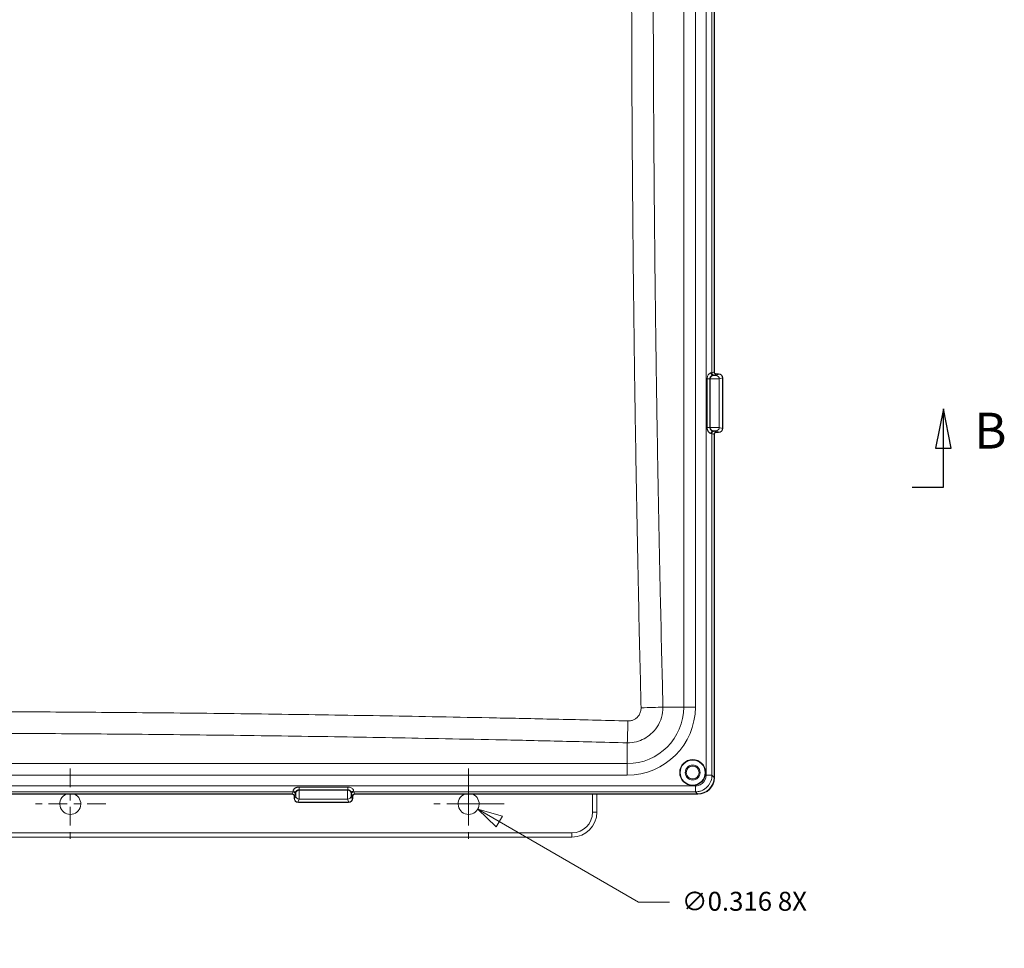
# Model space of a CAD drawing. Units: inches. Extents: x 0 to 102, y 2 to 64.
# Drawn here: x 26 to 41, y 26 to 40 of the extents above; entities that cross this region are included whole.
import ezdxf

# ---------------------------------------------------------------- set-up
doc = ezdxf.new("R2010")
doc.units = ezdxf.units.IN
doc.header["$LTSCALE"] = 3
doc.header["$MEASUREMENT"] = 0
doc.linetypes.add('CHAIN', pattern=[0.7087, 0.4724, -0.0591, 0.1181, -0.0591])
doc.linetypes.add('DOUBLE_DASH_CHAIN', pattern=[1.2403, 0.6614, -0.0827, 0.1654, -0.0827, 0.1654, -0.0827])
for name, color, linetype, lineweight in [('Center Mark (ANSI)', 7, 'Continuous', 9), ('Dimension (ANSI)', 7, 'Continuous', 9), ('Section Line (ANSI)', 7, 'DOUBLE_DASH_CHAIN', 25), ('Visible (ANSI)', 7, 'Continuous', 18), ('Visible Narrow (ANSI)', 7, 'Continuous', 5)]:
    doc.layers.add(name, color=color, linetype=linetype, lineweight=lineweight)
doc.styles.add('Label Text (ANSI)', font='TAHOMA.TTF')
doc.styles.add('Note Text (ANSI)', font='arial.ttf')
doc.dimstyles.new('.XXX', dxfattribs={"dimscale": 3, "dimtxt": 0.095, "dimasz": 0.125, "dimexe": 0.1875, "dimexo": 0.125, "dimgap": 0.0625, "dimtad": 0, "dimtih": 1, "dimtoh": 1, "dimdec": 3, "dimrnd": 1e-08, "dimzin": 0, "dimdsep": 46, "dimtxsty": 'Note Text (ANSI)', "dimblk": 'Filled-1', "dimcen": 0.09, "dimdle": 0.45, "dimclrd": 256, "dimclre": 256, "dimclrt": 256, "dimadec": 0, "dimazin": 1, "dimtfac": 1.263158, "dimtofl": 0, "dimtmove": 0, "dimatfit": 3, "dimfxl": 1, "dimtolj": 1, "dimtzin": 4, "dimlwd": -1, "dimlwe": -1, "dimarcsym": 0})

# ---------------------------------------------------------------- blocks, each defined once
blk = doc.blocks.new('2dTransSection0')
at = {"layer": 'Section Line (ANSI)', "linetype": 'Continuous'}
for p, q in [((13.2144, 11.3659), (13.175, 11.1691)), ((13.2144, 11.1691), (13.2144, 11.3659)), ((13.2538, 11.1691), (13.2144, 11.3659)), ((13.175, 11.1691), (13.2538, 11.1691)), ((13.2144, 10.9722), (13.2144, 11.1691)), ((13.0571, 10.9722), (13.2144, 10.9722))]:
    blk.add_line(p, q, dxfattribs=at)
at = {"layer": 'Section Line (ANSI)', "linetype": 'Continuous', "flags": 128}
blk.add_lwpolyline([(13.2538, 11.1691), (13.2144, 11.3659), (13.175, 11.1691), (13.2538, 11.1691)], dxfattribs=at)
at = {"layer": 'Section Line (ANSI)'}
blk.add_solid([(13.2538, 11.1691), (13.2144, 11.3659), (13.175, 11.1691), (13.2538, 11.1691)], dxfattribs=at)
at = {"layer": 'Section Line (ANSI)', "insert": (13.3702, 11.11), "char_height": 0.18, "attachment_point": 7, "style": 'Label Text (ANSI)'}
blk.add_mtext('B', dxfattribs=at)
blk = doc.blocks.new('Filled-1')
at = {"color": 0}
for p, q in [((0, 0), (-1, 0.25)), ((-1, 0.25), (-1, -0.25)), ((-1, 0), (0, 0)), ((-1, -0.25), (0, 0))]:
    blk.add_line(p, q, dxfattribs=at)
at = {"color": 0, "flags": 128}
blk.add_lwpolyline([(-1, -0.25), (0, 0), (-1, 0.25), (-1, -0.25)], dxfattribs=at)
at = {"color": 0}
blk.add_solid([(-1, -0.25), (0, 0), (-1, 0.25), (-1, -0.25)], dxfattribs=at)
blk = doc.blocks.new('*D42')
at = {"layer": 'Defpoints', "color": 0}
for p in [(32.355, 28.227), (32.629, 28.069)]:
    blk.add_point(p, dxfattribs=at)
at = {"layer": 'Dimension (ANSI)'}
for p, q in [((32.492, 27.878), (32.492, 28.418)), ((32.222, 28.148), (32.762, 28.148)), ((35.052, 26.67), (32.954, 27.882)), ((35.516, 26.67), (35.052, 26.67))]:
    blk.add_line(p, q, dxfattribs=at)
at = {"layer": 'Dimension (ANSI)', "xscale": 0.375, "yscale": 0.375, "zscale": 0.375, "rotation": 150.0000000000066}
blk.add_blockref('Filled-1', (32.629, 28.069), dxfattribs=at)
at = {"layer": 'Dimension (ANSI)', "insert": (35.703, 26.824), "char_height": 0.285, "attachment_point": 1, "style": 'Note Text (ANSI)'}
blk.add_mtext('\\A1;∅0.316 8X', dxfattribs=at)

msp = doc.modelspace()

# ---------------------------------------------------------------- linework, layer by layer
at = {"layer": 'Center Mark (ANSI)', "linetype": 'CHAIN', "ltscale": 0.197379}
for p, q in [((26.49179, 28.68141), (26.49179, 27.61496)), ((32.49179, 28.68141), (32.49179, 27.61496)), ((27.02501, 28.14818), (25.95857, 28.14818)), ((33.02501, 28.14818), (31.95857, 28.14818))]:
    msp.add_line(p, q, dxfattribs=at)
at = {"layer": 'Visible (ANSI)'}
for p, q in [((36.19429, 34.65559), (36.19429, 40.34459)), ((36.18904, 40.34277), (36.18904, 34.65345)), ((36.262, 34.61854), (36.22407, 34.61854)), ((36.2543, 34.62563), (36.22436, 34.62563)), ((36.31404, 33.7996), (36.31404, 34.56667)), ((36.31929, 33.80562), (36.31929, 34.56064)), ((36.18904, 33.71281), (36.18904, 28.54743)), ((36.19429, 28.54218), (36.19429, 33.71067)), ((36.262, 33.74773), (36.22407, 33.74773)), ((36.22436, 33.74063), (36.2543, 33.74063)), ((29.83397, 28.29838), (17.14961, 28.29838)), ((17.15175, 28.29313), (29.83183, 28.29313)), ((29.86179, 28.23312), (29.86179, 28.26307)), ((29.86889, 28.22542), (29.86889, 28.26336)), ((30.7397, 28.22542), (30.7397, 28.26336)), ((30.74679, 28.26307), (30.74679, 28.23312)), ((35.93999, 28.29838), (30.77461, 28.29838)), ((30.77675, 28.29313), (35.94524, 28.29313)), ((34.42405, 28.29313), (34.42405, 28.02318)), ((29.92076, 28.17338), (30.68782, 28.17338)), ((30.6818, 28.16813), (29.92678, 28.16813)), ((34.04905, 27.64818), (12.93453, 27.64818))]:
    msp.add_line(p, q, dxfattribs=at)
for radius in [0.195, 0.11248, 0.0975]:
    msp.add_circle((35.86679, 28.62063), radius, dxfattribs=at)
for centre, radius, start, end in [((26.49179, 28.14818), 0.15822, 113.63528, 66.36472), ((32.49179, 28.14818), 0.15822, 113.63528, 66.36472), ((34.04905, 28.02318), 0.375, 270, 0)]:
    msp.add_arc(centre, radius, start, end, dxfattribs=at)
for centre, major_axis, ratio, start_param, end_param in [((36.22418, 34.65356), (-0.03265, -0.01303), 0.99559245, 5.90493357, 7.47268821), ((36.22441, 34.65564), (-0.02954, -0.00589), 0.99604413, 6.08701788, 7.65629312), ((36.25428, 34.56062), (0.04598, 0.04598), 0.99969546, 5.49793944, 7.06843118), ((36.26184, 34.56651), (0.04851, 0.01936), 0.99559245, 5.90493357, 7.47268821), ((36.22418, 33.71271), (-0.03265, 0.01303), 0.99559245, 5.09368241, 6.66143704), ((36.22441, 33.71063), (-0.02954, 0.00589), 0.99604413, 4.91007749, 6.47935274), ((36.25428, 33.80564), (0.04598, -0.04598), 0.99969546, 5.49793944, 7.06843118), ((36.26184, 33.79976), (0.04851, -0.01936), 0.99559245, 5.09368241, 6.66143704), ((35.93809, 28.54934), (0.17812, -0.17812), 0.99243251, 5.50158524, 7.06478537), ((35.94334, 28.54409), (0.17812, -0.17812), 0.99243251, 5.50158524, 7.06478537), ((29.83179, 28.26302), (0.00589, 0.02954), 0.99604413, 4.91007749, 6.47935274), ((29.83387, 28.26325), (0.01303, 0.03265), 0.99559245, 5.09368241, 6.66143704), ((29.9268, 28.23314), (-0.04598, -0.04598), 0.99969546, 5.49793944, 7.06843118), ((29.92092, 28.22558), (-0.01936, -0.04851), 0.99559245, 5.09368241, 6.66143704), ((30.68178, 28.23314), (0.04598, -0.04598), 0.99969546, 5.49793944, 7.06843118), ((30.68766, 28.22558), (0.01936, -0.04851), 0.99559245, 5.90493357, 7.47268821), ((30.77472, 28.26325), (-0.01303, 0.03265), 0.99559245, 5.90493357, 7.47268821), ((30.7768, 28.26302), (-0.00589, 0.02954), 0.99604413, 6.08701788, 7.65629312)]:
    msp.add_ellipse(centre, major_axis=major_axis, ratio=ratio, start_param=start_param, end_param=end_param, dxfattribs=at)
at = {"layer": 'Visible Narrow (ANSI)'}
for p, q in [((36.06808, 53.41253), (36.06808, 28.57874)), ((35.73174, 29.60613), (35.73174, 52.38513)), ((35.90737, 29.60613), (35.90737, 52.38513)), ((36.15774, 47.35031), (36.15774, 34.64096)), ((36.18904, 34.65345), (36.15774, 34.64096)), ((36.17415, 34.60405), (36.18378, 34.6002)), ((36.22407, 34.61854), (36.1926, 34.60598)), ((36.21607, 34.6002), (36.262, 34.61854)), ((36.26786, 34.54824), (36.31404, 34.56667)), ((36.08532, 34.55027), (36.08532, 33.816)), ((36.08532, 34.55027), (36.12689, 34.55027)), ((36.12689, 34.55027), (36.12689, 33.816)), ((36.12689, 34.55027), (36.13198, 34.54824)), ((36.13198, 33.81803), (36.13198, 34.54824)), ((36.26787, 33.81803), (36.26786, 34.54823)), ((36.13198, 33.81803), (36.12689, 33.816)), ((36.31404, 33.7996), (36.26787, 33.81803)), ((36.15774, 33.72531), (36.18904, 33.71281)), ((36.15774, 33.72531), (36.15774, 28.57874)), ((36.18378, 33.76606), (36.17415, 33.76222)), ((36.1926, 33.76029), (36.22407, 33.74773)), ((36.262, 33.74773), (36.21607, 33.76606)), ((35.73174, 29.60613), (35.41968, 29.60613)), ((35.90737, 29.60613), (35.73174, 29.60613)), ((35.13179, 29.12757), (35.13179, 29.12755)), ((34.88129, 28.75569), (34.88129, 29.06775)), ((12.10229, 28.75569), (34.88129, 28.75569)), ((34.88129, 28.58005), (34.88129, 28.75569)), ((12.10229, 28.58005), (34.88129, 28.58005)), ((36.06808, 28.57874), (36.15773, 28.57874)), ((36.15774, 28.57874), (36.18904, 28.54743)), ((35.90869, 28.41935), (11.0749, 28.41935)), ((29.84647, 28.32969), (17.13712, 28.32969)), ((29.84647, 28.32969), (29.83397, 28.29838)), ((30.67142, 28.4021), (29.93716, 28.4021)), ((29.93919, 28.35544), (29.93716, 28.36053)), ((30.67142, 28.36053), (29.93716, 28.36053)), ((29.93919, 28.35544), (30.66939, 28.35545)), ((30.67142, 28.36053), (30.66939, 28.35545)), ((30.67142, 28.4021), (30.67142, 28.36053)), ((35.90869, 28.32969), (30.76212, 28.32969)), ((30.77461, 28.29838), (30.76212, 28.32969)), ((35.90869, 28.41935), (35.90869, 28.32969)), ((35.90869, 28.32969), (35.93999, 28.29838)), ((29.88145, 28.29482), (29.86889, 28.26336)), ((29.86889, 28.22542), (29.88722, 28.27136)), ((29.88722, 28.30365), (29.88338, 28.31328)), ((29.92076, 28.17338), (29.93919, 28.21955)), ((29.93919, 28.21955), (30.66939, 28.21956)), ((30.66939, 28.21956), (30.68782, 28.17338)), ((30.72521, 28.31328), (30.72136, 28.30365)), ((30.72136, 28.27136), (30.7397, 28.22542)), ((30.7397, 28.26336), (30.72714, 28.29482)), ((34.35905, 28.29313), (34.35905, 28.02318)), ((34.42405, 28.02318), (34.35905, 28.02318)), ((34.04905, 27.71318), (12.93453, 27.71318)), ((34.04905, 27.64818), (34.04905, 27.71318))]:
    msp.add_line(p, q, dxfattribs=at)
msp.add_circle((35.86679, 28.62063), 0.188, dxfattribs=at)
for centre, radius in [((34.88129, 29.60613), 1.02608), ((34.88129, 29.60613), 0.85045), ((34.04905, 28.02318), 0.31)]:
    msp.add_arc(centre, radius, 270, 0, dxfattribs=at)
for centre, major_axis, ratio, start_param, end_param in [((36.18378, 34.54824), (0.01928, 0.04829), 0.99559245, 0.3812951, 1.94904825), ((36.0679, 34.64134), (0.09018, 0), 0.04844275, 5.72619684, 6.19604957), ((36.17415, 34.63903), (0.00195, -0.03495), 0.84819439, 4.66499765, 6.21730272), ((36.1926, 34.64096), (0.01297, -0.03251), 0.99559245, 4.33413725, 5.90189267), ((36.06794, 34.60636), (0.12513, 0), 0.03490082, 5.72593141, 6.19597683), ((36.21607, 34.54824), (-0.01928, 0.04829), 0.99559245, 4.33416757, 5.90189188), ((36.18378, 33.81803), (0.01928, -0.04829), 0.99559245, 4.33415156, 5.90189188), ((36.21607, 33.81803), (-0.01928, -0.04829), 0.99559245, 0.38129521, 1.9490481), ((36.09203, 33.816), (0.035, 0), 0.00001, 4.52021822, 6.20454931), ((36.17415, 33.72724), (0.00196, 0.03495), 0.84817713, 0.06593004, 1.61826094), ((36.0679, 33.72493), (0.09018, 0), 0.04843831, 0.08713176, 0.5569892), ((36.1926, 33.72531), (0.01297, 0.03251), 0.99559245, 0.38129343, 1.94904806), ((35.07825, 29.60613), (-0.49985, -0.01235), 0.02307421, 1.59313454, 2.32218759), ((34.88129, 29.40918), (0.01235, 0.49985), 0.02307421, 3.96099598, 4.69005076), ((35.19925, 29.35563), (0.25, 0), 0.00001, 5.40935217, 5.40940246), ((29.84609, 28.41952), (0, -0.09017), 0.04844096, 0.08710662, 0.55699863), ((29.84647, 28.29482), (0.03251, -0.01297), 0.99559245, 0.38129343, 1.94904806), ((29.8484, 28.31328), (0.03495, -0.00196), 0.84817713, 0.06593004, 1.61826094), ((29.93919, 28.30365), (-0.04829, -0.01928), 0.99559245, 4.33415156, 5.90189188), ((29.93716, 28.3954), (0, -0.035), 0.00001, 4.52384329, 6.25687451), ((30.66939, 28.30365), (0.04829, -0.01928), 0.99559245, 0.3812951, 1.94904825), ((30.76019, 28.31328), (-0.03495, -0.00195), 0.84819439, 4.66499765, 6.21730272), ((30.76212, 28.29482), (-0.03251, -0.01297), 0.99559245, 4.33413725, 5.90189267), ((30.76249, 28.41953), (0, -0.09018), 0.04844275, 5.72619684, 6.19604957), ((29.93919, 28.27136), (-0.04829, 0.01928), 0.99559245, 0.38129521, 1.9490481), ((30.66939, 28.27136), (0.04829, 0.01928), 0.99559245, 4.33416757, 5.90189188), ((30.72752, 28.41948), (0, -0.12513), 0.03490082, 5.72593141, 6.19597683)]:
    msp.add_ellipse(centre, major_axis=major_axis, ratio=ratio, start_param=start_param, end_param=end_param, dxfattribs=at)
for points, knots in [([(35.0897, 52.39639), (35.0777, 51.91052), (35.06711, 51.45263), (35.05768, 51.02081), (35.04825, 50.589), (35.03997, 50.18326), (35.03259, 49.8008), (35.02522, 49.41834), (35.01876, 49.05917), (35.01297, 48.71735), (35.00717, 48.37553), (35.00203, 48.05106), (34.99732, 47.73348), (34.99261, 47.41589), (34.98832, 47.1052), (34.98433, 46.79377), (34.98035, 46.48235), (34.97667, 46.1702), (34.97333, 45.85953), (34.96999, 45.54885), (34.96698, 45.23964), (34.96432, 44.93542), (34.96167, 44.63119), (34.95936, 44.33195), (34.95737, 44.03637), (34.95537, 43.74079), (34.95369, 43.44889), (34.9523, 43.15825), (34.9509, 42.86761), (34.94979, 42.57824), (34.94896, 42.289), (34.94813, 41.99976), (34.94758, 41.71066), (34.94731, 41.42137), (34.94703, 41.13208), (34.94704, 40.8426), (34.94732, 40.55345), (34.94761, 40.26429), (34.94817, 39.97545), (34.94901, 39.68663), (34.94985, 39.39782), (34.95096, 39.10903), (34.95237, 38.81714), (34.95379, 38.52525), (34.95549, 38.23027), (34.95753, 37.93079), (34.95957, 37.63131), (34.96193, 37.32734), (34.96463, 37.02113), (34.96733, 36.71493), (34.97035, 36.4065), (34.97368, 36.09894), (34.97701, 35.79139), (34.98063, 35.48471), (34.98476, 35.16431), (34.98888, 34.8439), (34.99351, 34.50977), (34.99882, 34.15727), (35.00414, 33.80478), (35.01015, 33.43392), (35.01644, 33.07177), (35.02273, 32.70962), (35.02931, 32.35617), (35.03597, 32.01678), (35.04264, 31.67738), (35.0494, 31.35203), (35.05595, 31.04991), (35.0625, 30.74778), (35.06884, 30.46888), (35.07455, 30.22477), (35.08026, 29.98066), (35.08534, 29.77135), (35.0897, 29.59488)], [0, 0, 0, 0, 0.04166667, 0.04166667, 0.04166667, 0.08333333, 0.08333333, 0.08333333, 0.125, 0.125, 0.125, 0.16666667, 0.16666667, 0.16666667, 0.20833333, 0.20833333, 0.20833333, 0.25, 0.25, 0.25, 0.29166667, 0.29166667, 0.29166667, 0.33333333, 0.33333333, 0.33333333, 0.375, 0.375, 0.375, 0.41666667, 0.41666667, 0.41666667, 0.45833333, 0.45833333, 0.45833333, 0.5, 0.5, 0.5, 0.54166667, 0.54166667, 0.54166667, 0.58333333, 0.58333333, 0.58333333, 0.625, 0.625, 0.625, 0.66666667, 0.66666667, 0.66666667, 0.70833333, 0.70833333, 0.70833333, 0.75, 0.75, 0.75, 0.79166667, 0.79166667, 0.79166667, 0.83333333, 0.83333333, 0.83333333, 0.875, 0.875, 0.875, 0.91666667, 0.91666667, 0.91666667, 0.95833333, 0.95833333, 0.95833333, 1, 1, 1, 1]), ([(35.41968, 52.38513), (35.40734, 51.90117), (35.39639, 51.44268), (35.38665, 51.01091), (35.37691, 50.57914), (35.36838, 50.17408), (35.36078, 49.79211), (35.35318, 49.41013), (35.34651, 49.05124), (35.34053, 48.70973), (35.33455, 48.36822), (35.32925, 48.04409), (35.32439, 47.72683), (35.31953, 47.40956), (35.31511, 47.09917), (35.311, 46.78805), (35.30689, 46.47693), (35.30309, 46.16509), (35.29964, 45.85472), (35.2962, 45.54435), (35.2931, 45.23546), (35.29036, 44.93153), (35.28762, 44.6276), (35.28524, 44.32865), (35.28318, 44.03337), (35.28112, 43.73808), (35.27939, 43.44646), (35.27795, 43.15611), (35.27651, 42.86576), (35.27537, 42.57667), (35.27451, 42.28772), (35.27365, 41.99877), (35.27308, 41.70996), (35.2728, 41.42095), (35.27252, 41.13195), (35.27252, 40.84275), (35.27282, 40.55388), (35.27311, 40.26501), (35.27369, 39.97645), (35.27456, 39.68793), (35.27542, 39.3994), (35.27657, 39.11089), (35.27803, 38.81929), (35.27949, 38.52769), (35.28125, 38.233), (35.28335, 37.93382), (35.28545, 37.63463), (35.28789, 37.33096), (35.29067, 37.02506), (35.29345, 36.71916), (35.29658, 36.41103), (35.30001, 36.10378), (35.30344, 35.79653), (35.30718, 35.49015), (35.31144, 35.17006), (35.31569, 34.84998), (35.32046, 34.51617), (35.32594, 34.16402), (35.33143, 33.81188), (35.33762, 33.44139), (35.34411, 33.07959), (35.3506, 32.71779), (35.35739, 32.36469), (35.36426, 32.02564), (35.37114, 31.6866), (35.37811, 31.36162), (35.38487, 31.05973), (35.39163, 30.75783), (35.39817, 30.47902), (35.40405, 30.2354), (35.40994, 29.99179), (35.41516, 29.78339), (35.41968, 29.60613)], [0, 0, 0, 0, 0.041666667, 0.041666667, 0.041666667, 0.083333333, 0.083333333, 0.083333333, 0.125, 0.125, 0.125, 0.166666667, 0.166666667, 0.166666667, 0.208333333, 0.208333333, 0.208333333, 0.25, 0.25, 0.25, 0.291666667, 0.291666667, 0.291666667, 0.333333333, 0.333333333, 0.333333333, 0.375, 0.375, 0.375, 0.416666667, 0.416666667, 0.416666667, 0.458333333, 0.458333333, 0.458333333, 0.5, 0.5, 0.5, 0.541666667, 0.541666667, 0.541666667, 0.583333333, 0.583333333, 0.583333333, 0.625, 0.625, 0.625, 0.666666667, 0.666666667, 0.666666667, 0.708333333, 0.708333333, 0.708333333, 0.75, 0.75, 0.75, 0.791666667, 0.791666667, 0.791666667, 0.833333333, 0.833333333, 0.833333333, 0.875, 0.875, 0.875, 0.916666667, 0.916666667, 0.916666667, 0.958333333, 0.958333333, 0.958333333, 0.999999999, 0.999999999, 0.999999999, 0.999999999]), ([(36.14445, 34.63903), (36.14186, 34.63883), (36.13581, 34.63791), (36.12359, 34.63275), (36.10917, 34.62118), (36.09554, 34.60093), (36.08731, 34.57683), (36.08532, 34.55941), (36.08532, 34.55027)], [0.000004638, 0.000004638, 0.000004638, 0.000004638, 0.166666667, 0.333333333, 0.5, 0.666666667, 0.833333333, 1, 1, 1, 1]), ([(36.17415, 34.60405), (36.17216, 34.60385), (36.16985, 34.60349), (36.1671, 34.60278), (36.16436, 34.60207), (36.16117, 34.60099), (36.15764, 34.59927), (36.1541, 34.59754), (36.15021, 34.59515), (36.14641, 34.59194), (36.1426, 34.58873), (36.1389, 34.58465), (36.13596, 34.58021), (36.13301, 34.57577), (36.13077, 34.57102), (36.12923, 34.56598), (36.12769, 34.56093), (36.12688, 34.55559), (36.12689, 34.55027)], [0.000004378, 0.000004378, 0.000004378, 0.000004378, 0.166666667, 0.166666667, 0.166666667, 0.333333333, 0.333333333, 0.333333333, 0.5, 0.5, 0.5, 0.666666667, 0.666666667, 0.666666667, 0.833333333, 0.833333333, 0.833333333, 1, 1, 1, 1]), ([(36.18378, 34.6002), (36.18381, 34.60019), (36.18384, 34.60018), (36.18388, 34.60017), (36.18403, 34.60014), (36.18427, 34.6001), (36.18464, 34.60007), (36.18476, 34.60005), (36.18489, 34.60004), (36.18504, 34.60003), (36.18547, 34.6), (36.18602, 34.59996), (36.1867, 34.59993), (36.18695, 34.59991), (36.18721, 34.5999), (36.1875, 34.59989), (36.18825, 34.59986), (36.18913, 34.59983), (36.19014, 34.5998), (36.19055, 34.59979), (36.19098, 34.59978), (36.19144, 34.59977), (36.19251, 34.59975), (36.1937, 34.59973), (36.19499, 34.59971), (36.19557, 34.59971), (36.19618, 34.5997), (36.1968, 34.5997), (36.19813, 34.59969), (36.19954, 34.59969), (36.201, 34.59969), (36.20173, 34.59969), (36.20246, 34.59969), (36.2032, 34.5997), (36.20464, 34.59971), (36.20609, 34.59973), (36.20749, 34.59975), (36.20826, 34.59977), (36.209, 34.59978), (36.20972, 34.5998), (36.211, 34.59984), (36.21218, 34.59988), (36.21317, 34.59993), (36.21377, 34.59996), (36.21429, 34.59999), (36.21473, 34.60002), (36.21542, 34.60008), (36.2159, 34.60014), (36.21607, 34.6002)], [0.000000013, 0.000000013, 0.000000013, 0.000000013, 0.028335265, 0.028335265, 0.028335265, 0.125, 0.125, 0.125, 0.156626126, 0.156626126, 0.156626126, 0.25, 0.25, 0.25, 0.284254706, 0.284254706, 0.284254706, 0.375, 0.375, 0.375, 0.412062188, 0.412062188, 0.412062188, 0.5, 0.5, 0.5, 0.539780248, 0.539780248, 0.539780248, 0.625, 0.625, 0.625, 0.667512248, 0.667512248, 0.667512248, 0.75, 0.75, 0.75, 0.794916313, 0.794916313, 0.794916313, 0.875, 0.875, 0.875, 0.92376185, 0.92376185, 0.92376185, 0.999999998, 0.999999998, 0.999999998, 0.999999998]), ([(36.13198, 34.54824), (36.13209, 34.54823), (36.13223, 34.54822), (36.13241, 34.5482), (36.13302, 34.54817), (36.13406, 34.54813), (36.13559, 34.5481), (36.13609, 34.54809), (36.13665, 34.54807), (36.13726, 34.54806), (36.13908, 34.54803), (36.1414, 34.54799), (36.14426, 34.54796), (36.14531, 34.54795), (36.14643, 34.54793), (36.14763, 34.54792), (36.15081, 34.54789), (36.15452, 34.54786), (36.15876, 34.54783), (36.16049, 34.54782), (36.1623, 34.54781), (36.1642, 34.5478), (36.16872, 34.54778), (36.17374, 34.54776), (36.17918, 34.54775), (36.18163, 34.54774), (36.18416, 34.54773), (36.18676, 34.54773), (36.19237, 34.54772), (36.19833, 34.54772), (36.20447, 34.54772), (36.20752, 34.54772), (36.21061, 34.54773), (36.21372, 34.54773), (36.21978, 34.54774), (36.22589, 34.54776), (36.2318, 34.54779), (36.23501, 34.5478), (36.23816, 34.54782), (36.24118, 34.54784), (36.24654, 34.54787), (36.25148, 34.54791), (36.25566, 34.54796), (36.25816, 34.54799), (36.26038, 34.54802), (36.26222, 34.54805), (36.26519, 34.54811), (36.26717, 34.54817), (36.26786, 34.54823)], [0, 0, 0, 0, 0.0288419, 0.0288419, 0.0288419, 0.125, 0.125, 0.125, 0.15644615, 0.15644615, 0.15644615, 0.25, 0.25, 0.25, 0.28419234, 0.28419234, 0.28419234, 0.375, 0.375, 0.375, 0.41194544, 0.41194544, 0.41194544, 0.5, 0.5, 0.5, 0.53966082, 0.53966082, 0.53966082, 0.625, 0.625, 0.625, 0.66738707, 0.66738707, 0.66738707, 0.75, 0.75, 0.75, 0.79506538, 0.79506538, 0.79506538, 0.875, 0.875, 0.875, 0.92280101, 0.92280101, 0.92280101, 1, 1, 1, 1]), ([(36.08532, 33.816), (36.08532, 33.81264), (36.08546, 33.80933), (36.08572, 33.80611), (36.08598, 33.80288), (36.08637, 33.79973), (36.08687, 33.79662), (36.08737, 33.79351), (36.08799, 33.79044), (36.08876, 33.78734), (36.08952, 33.78425), (36.09042, 33.78112), (36.09152, 33.7779), (36.09262, 33.77468), (36.09392, 33.77137), (36.09549, 33.76797), (36.09707, 33.76456), (36.09892, 33.76105), (36.10106, 33.75761), (36.10321, 33.75417), (36.10565, 33.75079), (36.10829, 33.74769), (36.11093, 33.74459), (36.11376, 33.74178), (36.11663, 33.73938), (36.1195, 33.73698), (36.12241, 33.73499), (36.12519, 33.7334), (36.12797, 33.73181), (36.13062, 33.73062), (36.13304, 33.72974), (36.13546, 33.72887), (36.13764, 33.7283), (36.13953, 33.72792), (36.14143, 33.72754), (36.14304, 33.72735), (36.14445, 33.72724)], [0.000000004, 0.000000004, 0.000000004, 0.000000004, 0.083333333, 0.083333333, 0.083333333, 0.166666667, 0.166666667, 0.166666667, 0.25, 0.25, 0.25, 0.333333333, 0.333333333, 0.333333333, 0.416666667, 0.416666667, 0.416666667, 0.5, 0.5, 0.5, 0.583333333, 0.583333333, 0.583333333, 0.666666667, 0.666666667, 0.666666667, 0.75, 0.75, 0.75, 0.833333333, 0.833333333, 0.833333333, 0.916666667, 0.916666667, 0.916666667, 1, 1, 1, 1]), ([(36.12689, 33.816), (36.12689, 33.814), (36.127, 33.81202), (36.12721, 33.81008), (36.12742, 33.80815), (36.12774, 33.80627), (36.12815, 33.80441), (36.12856, 33.80255), (36.12906, 33.80071), (36.12969, 33.79885), (36.13031, 33.797), (36.13105, 33.79512), (36.13195, 33.7932), (36.13285, 33.79127), (36.13391, 33.78929), (36.13519, 33.78724), (36.13648, 33.78519), (36.13799, 33.78309), (36.13973, 33.78101), (36.14148, 33.77893), (36.14347, 33.77689), (36.1456, 33.77502), (36.14774, 33.77314), (36.15003, 33.77144), (36.15233, 33.76997), (36.15463, 33.7685), (36.15695, 33.76728), (36.15915, 33.76629), (36.16136, 33.7653), (36.16345, 33.76455), (36.16535, 33.76398), (36.16724, 33.76341), (36.16893, 33.76303), (36.17039, 33.76276), (36.17185, 33.76249), (36.17307, 33.76233), (36.17415, 33.76222)], [0.000000003, 0.000000003, 0.000000003, 0.000000003, 0.083333333, 0.083333333, 0.083333333, 0.166666667, 0.166666667, 0.166666667, 0.25, 0.25, 0.25, 0.333333333, 0.333333333, 0.333333333, 0.416666667, 0.416666667, 0.416666667, 0.5, 0.5, 0.5, 0.583333333, 0.583333333, 0.583333333, 0.666666667, 0.666666667, 0.666666667, 0.75, 0.75, 0.75, 0.833333333, 0.833333333, 0.833333333, 0.916666667, 0.916666667, 0.916666667, 1, 1, 1, 1]), ([(36.21607, 33.76606), (36.21604, 33.76608), (36.216, 33.76609), (36.21594, 33.7661), (36.21579, 33.76613), (36.21554, 33.76617), (36.21518, 33.76621), (36.215, 33.76622), (36.2148, 33.76624), (36.21456, 33.76626), (36.21415, 33.76629), (36.21365, 33.76632), (36.21304, 33.76635), (36.21262, 33.76637), (36.21214, 33.76639), (36.21161, 33.76641), (36.21098, 33.76643), (36.21029, 33.76645), (36.20952, 33.76647), (36.20873, 33.76649), (36.20787, 33.76651), (36.20695, 33.76652), (36.20621, 33.76654), (36.20543, 33.76655), (36.20461, 33.76656), (36.20339, 33.76657), (36.20209, 33.76658), (36.20074, 33.76658), (36.20003, 33.76658), (36.19931, 33.76658), (36.19857, 33.76658), (36.19696, 33.76657), (36.1953, 33.76656), (36.19368, 33.76654), (36.19316, 33.76653), (36.19264, 33.76652), (36.19214, 33.76651), (36.19035, 33.76648), (36.18865, 33.76643), (36.18726, 33.76637), (36.18703, 33.76636), (36.1868, 33.76635), (36.18659, 33.76634), (36.18508, 33.76626), (36.18404, 33.76617), (36.18378, 33.76606)], [0.000000001, 0.000000001, 0.000000001, 0.000000001, 0.032016044, 0.032016044, 0.032016044, 0.125, 0.125, 0.125, 0.169931432, 0.169931432, 0.169931432, 0.25, 0.25, 0.25, 0.307165666, 0.307165666, 0.307165666, 0.375, 0.375, 0.375, 0.444573679, 0.444573679, 0.444573679, 0.5, 0.5, 0.5, 0.582046999, 0.582046999, 0.582046999, 0.625, 0.625, 0.625, 0.719666678, 0.719666678, 0.719666678, 0.75, 0.75, 0.75, 0.857007034, 0.857007034, 0.857007034, 0.875, 0.875, 0.875, 0.999999865, 0.999999865, 0.999999865, 0.999999865]), ([(34.89255, 29.39773), (34.52829, 29.40673), (34.18121, 29.41489), (33.85188, 29.42231), (33.52256, 29.42974), (33.21099, 29.43643), (32.91134, 29.44259), (32.61168, 29.44875), (32.32394, 29.45439), (32.04808, 29.45956), (31.77222, 29.46473), (31.50825, 29.46944), (31.2494, 29.47385), (30.99054, 29.47826), (30.7368, 29.48238), (30.47687, 29.48637), (30.21695, 29.49036), (29.95084, 29.49424), (29.67941, 29.49794), (29.40799, 29.50165), (29.13125, 29.50518), (28.85681, 29.50843), (28.58236, 29.51168), (28.3102, 29.51466), (28.05125, 29.51727), (27.7923, 29.51989), (27.54655, 29.52214), (27.31044, 29.52414), (27.07434, 29.52614), (26.84787, 29.52788), (26.61902, 29.52947), (26.39016, 29.53105), (26.15892, 29.53249), (25.92112, 29.53377), (25.68333, 29.53505), (25.43898, 29.53618), (25.18521, 29.53714), (24.93144, 29.53809), (24.66825, 29.53887), (24.38724, 29.53943), (24.10622, 29.53999), (23.80738, 29.54032), (23.49179, 29.54032)], [0, 0, 0, 0, 0.07142857, 0.07142857, 0.07142857, 0.14285714, 0.14285714, 0.14285714, 0.21428571, 0.21428571, 0.21428571, 0.28571429, 0.28571429, 0.28571429, 0.35714286, 0.35714286, 0.35714286, 0.42857143, 0.42857143, 0.42857143, 0.5, 0.5, 0.5, 0.57142857, 0.57142857, 0.57142857, 0.64285714, 0.64285714, 0.64285714, 0.71428571, 0.71428571, 0.71428571, 0.78571429, 0.78571429, 0.78571429, 0.85714286, 0.85714286, 0.85714286, 0.92857143, 0.92857143, 0.92857143, 1, 1, 1, 1]), ([(35.41968, 29.60613), (35.42017, 29.55229), (35.41256, 29.49927), (35.3975, 29.44885), (35.38245, 29.39842), (35.35987, 29.35061), (35.33239, 29.30867), (35.30491, 29.26674), (35.27257, 29.23064), (35.23915, 29.2011), (35.20574, 29.17157), (35.17137, 29.14847), (35.13542, 29.12947), (35.09946, 29.11046), (35.06195, 29.09552), (35.01971, 29.08468), (34.97748, 29.07384), (34.93047, 29.06729), (34.88129, 29.06775)], [0, 0, 0, 0, 0.166666667, 0.166666667, 0.166666667, 0.333333333, 0.333333333, 0.333333333, 0.5, 0.5, 0.5, 0.666666667, 0.666666667, 0.666666667, 0.833333333, 0.833333333, 0.833333333, 1, 1, 1, 1]), ([(35.0897, 29.59488), (35.09019, 29.57461), (35.08766, 29.55551), (35.0823, 29.53706), (35.07694, 29.51862), (35.06877, 29.50084), (35.05872, 29.4853), (35.04866, 29.46977), (35.03674, 29.45649), (35.02442, 29.44562), (35.01211, 29.43475), (34.99941, 29.4263), (34.98611, 29.41938), (34.97281, 29.41246), (34.9589, 29.40707), (34.94341, 29.40327), (34.92792, 29.39948), (34.91085, 29.39728), (34.89255, 29.39773)], [0, 0, 0, 0, 0.16666667, 0.16666667, 0.16666667, 0.33333333, 0.33333333, 0.33333333, 0.5, 0.5, 0.5, 0.66666667, 0.66666667, 0.66666667, 0.83333333, 0.83333333, 0.83333333, 1, 1, 1, 1]), ([(34.88129, 29.06775), (34.51808, 29.07701), (34.17084, 29.08544), (33.84165, 29.09311), (33.51247, 29.10077), (33.20135, 29.10767), (32.90204, 29.11402), (32.60273, 29.12038), (32.31523, 29.12619), (32.03963, 29.13153), (31.76403, 29.13686), (31.50033, 29.14172), (31.24174, 29.14627), (30.98314, 29.15082), (30.72965, 29.15506), (30.46998, 29.15918), (30.21031, 29.1633), (29.94446, 29.1673), (29.6733, 29.17112), (29.40215, 29.17494), (29.12569, 29.17858), (28.85151, 29.18194), (28.57734, 29.18529), (28.30545, 29.18836), (28.04675, 29.19106), (27.78805, 29.19375), (27.54255, 29.19608), (27.30667, 29.19814), (27.0708, 29.20021), (26.84455, 29.202), (26.61593, 29.20364), (26.3873, 29.20527), (26.1563, 29.20675), (25.91873, 29.20807), (25.68115, 29.2094), (25.43699, 29.21056), (25.18354, 29.21155), (24.93008, 29.21253), (24.66732, 29.21334), (24.38635, 29.21391), (24.10538, 29.21449), (23.80621, 29.21483), (23.49179, 29.21483)], [0, 0, 0, 0, 0.07142857, 0.07142857, 0.07142857, 0.14285714, 0.14285714, 0.14285714, 0.21428571, 0.21428571, 0.21428571, 0.28571429, 0.28571429, 0.28571429, 0.35714286, 0.35714286, 0.35714286, 0.42857143, 0.42857143, 0.42857143, 0.5, 0.5, 0.5, 0.57142857, 0.57142857, 0.57142857, 0.64285714, 0.64285714, 0.64285714, 0.71428571, 0.71428571, 0.71428571, 0.78571429, 0.78571429, 0.78571429, 0.85714286, 0.85714286, 0.85714286, 0.92857143, 0.92857143, 0.92857143, 1, 1, 1, 1]), ([(36.15773, 28.57874), (36.15771, 28.56805), (36.15699, 28.55697), (36.15544, 28.54557), (36.15496, 28.54206), (36.1544, 28.53853), (36.15375, 28.53496), (36.15152, 28.5226), (36.14825, 28.5099), (36.14385, 28.49724), (36.14286, 28.49439), (36.14181, 28.49154), (36.1407, 28.48869), (36.13548, 28.4753), (36.12897, 28.46203), (36.1212, 28.4493), (36.12001, 28.44734), (36.11878, 28.44539), (36.11753, 28.44346), (36.10891, 28.43017), (36.09891, 28.41755), (36.08775, 28.40599), (36.08674, 28.40494), (36.08573, 28.4039), (36.0847, 28.40288), (36.07271, 28.39088), (36.05948, 28.38011), (36.04546, 28.37088), (36.04499, 28.37057), (36.04452, 28.37026), (36.04405, 28.36995), (36.02951, 28.36051), (36.01415, 28.35273), (35.99863, 28.34669), (35.99835, 28.34658), (35.99807, 28.34647), (35.9978, 28.34637), (35.98254, 28.3405), (35.96714, 28.33631), (35.95227, 28.33364), (35.95123, 28.33345), (35.9502, 28.33327), (35.94917, 28.3331), (35.93514, 28.33076), (35.92161, 28.32973), (35.90869, 28.32969)], [0.00000001, 0.00000001, 0.00000001, 0.00000001, 0.095571835, 0.095571835, 0.095571835, 0.125, 0.125, 0.125, 0.227013983, 0.227013983, 0.227013983, 0.25, 0.25, 0.25, 0.358313102, 0.358313102, 0.358313102, 0.375, 0.375, 0.375, 0.489626349, 0.489626349, 0.489626349, 0.5, 0.5, 0.5, 0.620936903, 0.620936903, 0.620936903, 0.625, 0.625, 0.625, 0.75, 0.75, 0.75, 0.752230593, 0.752230593, 0.752230593, 0.875, 0.875, 0.875, 0.883557472, 0.883557472, 0.883557472, 1, 1, 1, 1]), ([(36.06808, 28.57874), (36.06808, 28.57179), (36.06764, 28.56472), (36.06666, 28.55746), (36.06636, 28.55521), (36.06601, 28.55295), (36.0656, 28.55066), (36.06418, 28.54275), (36.06211, 28.53459), (36.05931, 28.52646), (36.05868, 28.52464), (36.05801, 28.52282), (36.05731, 28.521), (36.05398, 28.5124), (36.04982, 28.5039), (36.04486, 28.49574), (36.0441, 28.49449), (36.04332, 28.49325), (36.04252, 28.49201), (36.03701, 28.4835), (36.03061, 28.47541), (36.02347, 28.468), (36.02283, 28.46733), (36.02218, 28.46667), (36.02153, 28.46602), (36.01385, 28.45834), (36.00537, 28.45145), (35.99639, 28.44554), (35.99609, 28.44534), (35.99579, 28.44515), (35.99549, 28.44495), (35.98618, 28.43892), (35.97634, 28.43395), (35.96638, 28.4301), (35.9662, 28.43003), (35.96602, 28.42996), (35.96584, 28.42989), (35.95605, 28.42615), (35.94615, 28.4235), (35.93665, 28.4218), (35.93598, 28.42169), (35.93532, 28.42157), (35.93466, 28.42146), (35.9257, 28.41998), (35.91709, 28.41935), (35.90869, 28.41935)], [0, 0, 0, 0, 0.09547636, 0.09547636, 0.09547636, 0.125, 0.125, 0.125, 0.22710633, 0.22710633, 0.22710633, 0.25, 0.25, 0.25, 0.35839539, 0.35839539, 0.35839539, 0.375, 0.375, 0.375, 0.48970554, 0.48970554, 0.48970554, 0.5, 0.5, 0.5, 0.62098473, 0.62098473, 0.62098473, 0.625, 0.625, 0.625, 0.75, 0.75, 0.75, 0.75223733, 0.75223733, 0.75223733, 0.875, 0.875, 0.875, 0.88358097, 0.88358097, 0.88358097, 1, 1, 1, 1]), ([(29.93716, 28.4021), (29.93379, 28.4021), (29.93049, 28.40197), (29.92727, 28.4017), (29.92404, 28.40144), (29.92089, 28.40106), (29.91778, 28.40056), (29.91467, 28.40005), (29.9116, 28.39943), (29.9085, 28.39867), (29.9054, 28.39791), (29.90228, 28.397), (29.89906, 28.3959), (29.89584, 28.3948), (29.89253, 28.39351), (29.88912, 28.39193), (29.88572, 28.39036), (29.88221, 28.38851), (29.87877, 28.38636), (29.87532, 28.38422), (29.87194, 28.38178), (29.86885, 28.37914), (29.86575, 28.3765), (29.86294, 28.37366), (29.86054, 28.37079), (29.85814, 28.36792), (29.85614, 28.36502), (29.85455, 28.36224), (29.85296, 28.35946), (29.85178, 28.3568), (29.8509, 28.35438), (29.85002, 28.35197), (29.84946, 28.34979), (29.84908, 28.34789), (29.8487, 28.346), (29.84851, 28.34438), (29.8484, 28.34298)], [0.000000004, 0.000000004, 0.000000004, 0.000000004, 0.083333333, 0.083333333, 0.083333333, 0.166666667, 0.166666667, 0.166666667, 0.25, 0.25, 0.25, 0.333333333, 0.333333333, 0.333333333, 0.416666667, 0.416666667, 0.416666667, 0.5, 0.5, 0.5, 0.583333333, 0.583333333, 0.583333333, 0.666666667, 0.666666667, 0.666666667, 0.75, 0.75, 0.75, 0.833333333, 0.833333333, 0.833333333, 0.916666667, 0.916666667, 0.916666667, 1, 1, 1, 1]), ([(29.93716, 28.36053), (29.93515, 28.36054), (29.93317, 28.36043), (29.93124, 28.36021), (29.92931, 28.36), (29.92743, 28.35969), (29.92557, 28.35928), (29.9237, 28.35887), (29.92187, 28.35836), (29.92001, 28.35774), (29.91815, 28.35711), (29.91628, 28.35637), (29.91435, 28.35547), (29.91243, 28.35458), (29.91044, 28.35352), (29.9084, 28.35223), (29.90635, 28.35095), (29.90424, 28.34944), (29.90217, 28.34769), (29.90009, 28.34594), (29.89805, 28.34396), (29.89618, 28.34182), (29.8943, 28.33969), (29.89259, 28.3374), (29.89113, 28.3351), (29.88966, 28.33279), (29.88844, 28.33048), (29.88745, 28.32827), (29.88646, 28.32607), (29.88571, 28.32397), (29.88514, 28.32208), (29.88457, 28.32019), (29.88418, 28.31849), (29.88391, 28.31704), (29.88364, 28.31558), (29.88348, 28.31435), (29.88338, 28.31328)], [0.000000003, 0.000000003, 0.000000003, 0.000000003, 0.083333333, 0.083333333, 0.083333333, 0.166666667, 0.166666667, 0.166666667, 0.25, 0.25, 0.25, 0.333333333, 0.333333333, 0.333333333, 0.416666667, 0.416666667, 0.416666667, 0.5, 0.5, 0.5, 0.583333333, 0.583333333, 0.583333333, 0.666666667, 0.666666667, 0.666666667, 0.75, 0.75, 0.75, 0.833333333, 0.833333333, 0.833333333, 0.916666667, 0.916666667, 0.916666667, 1, 1, 1, 1]), ([(30.66939, 28.35545), (30.66938, 28.35534), (30.66937, 28.3552), (30.66936, 28.35501), (30.66933, 28.3544), (30.66929, 28.35337), (30.66926, 28.35183), (30.66924, 28.35133), (30.66923, 28.35078), (30.66922, 28.35017), (30.66918, 28.34835), (30.66915, 28.34603), (30.66912, 28.34316), (30.6691, 28.34212), (30.66909, 28.34099), (30.66908, 28.3398), (30.66905, 28.33662), (30.66902, 28.33291), (30.66899, 28.32866), (30.66898, 28.32694), (30.66897, 28.32512), (30.66896, 28.32323), (30.66894, 28.3187), (30.66892, 28.31369), (30.6689, 28.30825), (30.6689, 28.3058), (30.66889, 28.30327), (30.66889, 28.30066), (30.66888, 28.29505), (30.66888, 28.28909), (30.66888, 28.28295), (30.66888, 28.2799), (30.66888, 28.27681), (30.66889, 28.2737), (30.6689, 28.26765), (30.66892, 28.26153), (30.66894, 28.25563), (30.66896, 28.25241), (30.66897, 28.24926), (30.66899, 28.24624), (30.66903, 28.24089), (30.66907, 28.23594), (30.66912, 28.23177), (30.66915, 28.22927), (30.66918, 28.22705), (30.66921, 28.22521), (30.66927, 28.22223), (30.66933, 28.22026), (30.66939, 28.21956)], [0, 0, 0, 0, 0.0288419, 0.0288419, 0.0288419, 0.125, 0.125, 0.125, 0.15644615, 0.15644615, 0.15644615, 0.25, 0.25, 0.25, 0.28419234, 0.28419234, 0.28419234, 0.375, 0.375, 0.375, 0.41194544, 0.41194544, 0.41194544, 0.5, 0.5, 0.5, 0.53966082, 0.53966082, 0.53966082, 0.625, 0.625, 0.625, 0.66738707, 0.66738707, 0.66738707, 0.75, 0.75, 0.75, 0.79506538, 0.79506538, 0.79506538, 0.875, 0.875, 0.875, 0.92280101, 0.92280101, 0.92280101, 1, 1, 1, 1]), ([(30.76019, 28.34298), (30.75998, 28.34557), (30.75907, 28.35162), (30.75391, 28.36383), (30.74233, 28.37826), (30.72209, 28.39189), (30.69799, 28.40012), (30.68057, 28.4021), (30.67142, 28.4021)], [0.000004638, 0.000004638, 0.000004638, 0.000004638, 0.166666667, 0.333333333, 0.5, 0.666666667, 0.833333333, 1, 1, 1, 1]), ([(30.72521, 28.31328), (30.72501, 28.31526), (30.72465, 28.31758), (30.72394, 28.32032), (30.72323, 28.32307), (30.72215, 28.32625), (30.72043, 28.32979), (30.7187, 28.33333), (30.71631, 28.33721), (30.7131, 28.34102), (30.70989, 28.34482), (30.70581, 28.34853), (30.70137, 28.35147), (30.69693, 28.35441), (30.69218, 28.35666), (30.68713, 28.3582), (30.68209, 28.35974), (30.67675, 28.36054), (30.67142, 28.36053)], [0.000004378, 0.000004378, 0.000004378, 0.000004378, 0.166666667, 0.166666667, 0.166666667, 0.333333333, 0.333333333, 0.333333333, 0.5, 0.5, 0.5, 0.666666667, 0.666666667, 0.666666667, 0.833333333, 0.833333333, 0.833333333, 1, 1, 1, 1]), ([(29.88722, 28.27136), (29.88723, 28.27139), (29.88725, 28.27143), (29.88726, 28.27148), (29.88729, 28.27163), (29.88733, 28.27188), (29.88736, 28.27225), (29.88738, 28.27243), (29.8874, 28.27263), (29.88741, 28.27286), (29.88744, 28.27327), (29.88748, 28.27378), (29.8875, 28.27438), (29.88752, 28.27481), (29.88754, 28.27529), (29.88756, 28.27582), (29.88759, 28.27644), (29.88761, 28.27714), (29.88763, 28.27791), (29.88765, 28.27869), (29.88767, 28.27955), (29.88768, 28.28048), (29.88769, 28.28122), (29.88771, 28.282), (29.88771, 28.28282), (29.88773, 28.28403), (29.88773, 28.28533), (29.88774, 28.28669), (29.88774, 28.28739), (29.88774, 28.28812), (29.88774, 28.28885), (29.88773, 28.29047), (29.88772, 28.29213), (29.88769, 28.29375), (29.88769, 28.29427), (29.88768, 28.29478), (29.88767, 28.29529), (29.88763, 28.29708), (29.88758, 28.29877), (29.88752, 28.30016), (29.88751, 28.3004), (29.8875, 28.30062), (29.88749, 28.30084), (29.88742, 28.30234), (29.88733, 28.30339), (29.88722, 28.30365)], [0.000000001, 0.000000001, 0.000000001, 0.000000001, 0.032016044, 0.032016044, 0.032016044, 0.125, 0.125, 0.125, 0.169931432, 0.169931432, 0.169931432, 0.25, 0.25, 0.25, 0.307165666, 0.307165666, 0.307165666, 0.375, 0.375, 0.375, 0.444573679, 0.444573679, 0.444573679, 0.5, 0.5, 0.5, 0.582046999, 0.582046999, 0.582046999, 0.625, 0.625, 0.625, 0.719666678, 0.719666678, 0.719666678, 0.75, 0.75, 0.75, 0.857007034, 0.857007034, 0.857007034, 0.875, 0.875, 0.875, 0.999999865, 0.999999865, 0.999999865, 0.999999865]), ([(30.72136, 28.30365), (30.72135, 28.30362), (30.72134, 28.30359), (30.72133, 28.30354), (30.7213, 28.3034), (30.72126, 28.30315), (30.72122, 28.30279), (30.72121, 28.30267), (30.7212, 28.30254), (30.72119, 28.30239), (30.72115, 28.30196), (30.72112, 28.30141), (30.72108, 28.30073), (30.72107, 28.30048), (30.72106, 28.30021), (30.72105, 28.29993), (30.72102, 28.29917), (30.72099, 28.29829), (30.72096, 28.29729), (30.72095, 28.29687), (30.72094, 28.29644), (30.72093, 28.29599), (30.72091, 28.29492), (30.72089, 28.29373), (30.72087, 28.29244), (30.72087, 28.29185), (30.72086, 28.29125), (30.72086, 28.29063), (30.72085, 28.2893), (30.72084, 28.28788), (30.72085, 28.28643), (30.72085, 28.2857), (30.72085, 28.28496), (30.72086, 28.28422), (30.72087, 28.28279), (30.72089, 28.28133), (30.72091, 28.27993), (30.72093, 28.27917), (30.72094, 28.27842), (30.72096, 28.2777), (30.721, 28.27643), (30.72104, 28.27525), (30.72109, 28.27426), (30.72112, 28.27366), (30.72115, 28.27313), (30.72118, 28.27269), (30.72123, 28.27201), (30.7213, 28.27153), (30.72136, 28.27136)], [0.000000013, 0.000000013, 0.000000013, 0.000000013, 0.028335265, 0.028335265, 0.028335265, 0.125, 0.125, 0.125, 0.156626126, 0.156626126, 0.156626126, 0.25, 0.25, 0.25, 0.284254706, 0.284254706, 0.284254706, 0.375, 0.375, 0.375, 0.412062188, 0.412062188, 0.412062188, 0.5, 0.5, 0.5, 0.539780248, 0.539780248, 0.539780248, 0.625, 0.625, 0.625, 0.667512248, 0.667512248, 0.667512248, 0.75, 0.75, 0.75, 0.794916313, 0.794916313, 0.794916313, 0.875, 0.875, 0.875, 0.92376185, 0.92376185, 0.92376185, 0.999999998, 0.999999998, 0.999999998, 0.999999998])]:
    msp.add_open_spline(points, degree=3, knots=knots, dxfattribs=at)
for points in [[(36.26787, 33.81803), (36.26739, 33.81808), (36.265, 33.81817), (36.25616, 33.81832), (36.24135, 33.81844), (36.2205, 33.81853), (36.19462, 33.81856), (36.16657, 33.8185), (36.14184, 33.81832), (36.13304, 33.81813), (36.13198, 33.81803)], [(36.17415, 33.76222), (36.17737, 33.76204), (36.18315, 33.76166), (36.18964, 33.761), (36.19199, 33.76053), (36.1926, 33.76029)], [(29.93919, 28.21955), (29.93924, 28.22004), (29.93933, 28.22243), (29.93947, 28.23127), (29.9396, 28.24608), (29.93969, 28.26692), (29.93972, 28.2928), (29.93966, 28.32086), (29.93948, 28.34558), (29.93929, 28.35439), (29.93919, 28.35544)], [(29.88338, 28.31328), (29.8832, 28.31006), (29.88281, 28.30427), (29.88216, 28.29778), (29.88169, 28.29544), (29.88145, 28.29482)]]:
    msp.add_open_spline(points, degree=3, dxfattribs=at)

# ---------------------------------------------------------------- block references
at = {"layer": 'Section Line (ANSI)', "xscale": 3, "yscale": 3, "zscale": 3}
msp.add_blockref('2dTransSection0', (0, 0), dxfattribs=at)

# ---------------------------------------------------------------- dimensions: what is measured, and where the dimension line sits
at = {"layer": 'Dimension (ANSI)'}
dim = msp.add_diameter_dim_2p(p1=(32.35477, 28.2273), p2=(32.62882, 28.06907), text='<> 8X', dimstyle='.XXX', override={"dimgap": 0.0625, "dimdec": 3, "dimlfac": 1, "dimtol": 0, "dimlim": 0, "dimtp": 0, "dimtm": 0, "dimtdec": 2}, dxfattribs=at)
dim.commit()
dim.dimension.update_dxf_attribs({"geometry": '*D42', "text_midpoint": (36.64594, 26.67007), "dimtype": 163})

doc.saveas('drawing.dxf')
